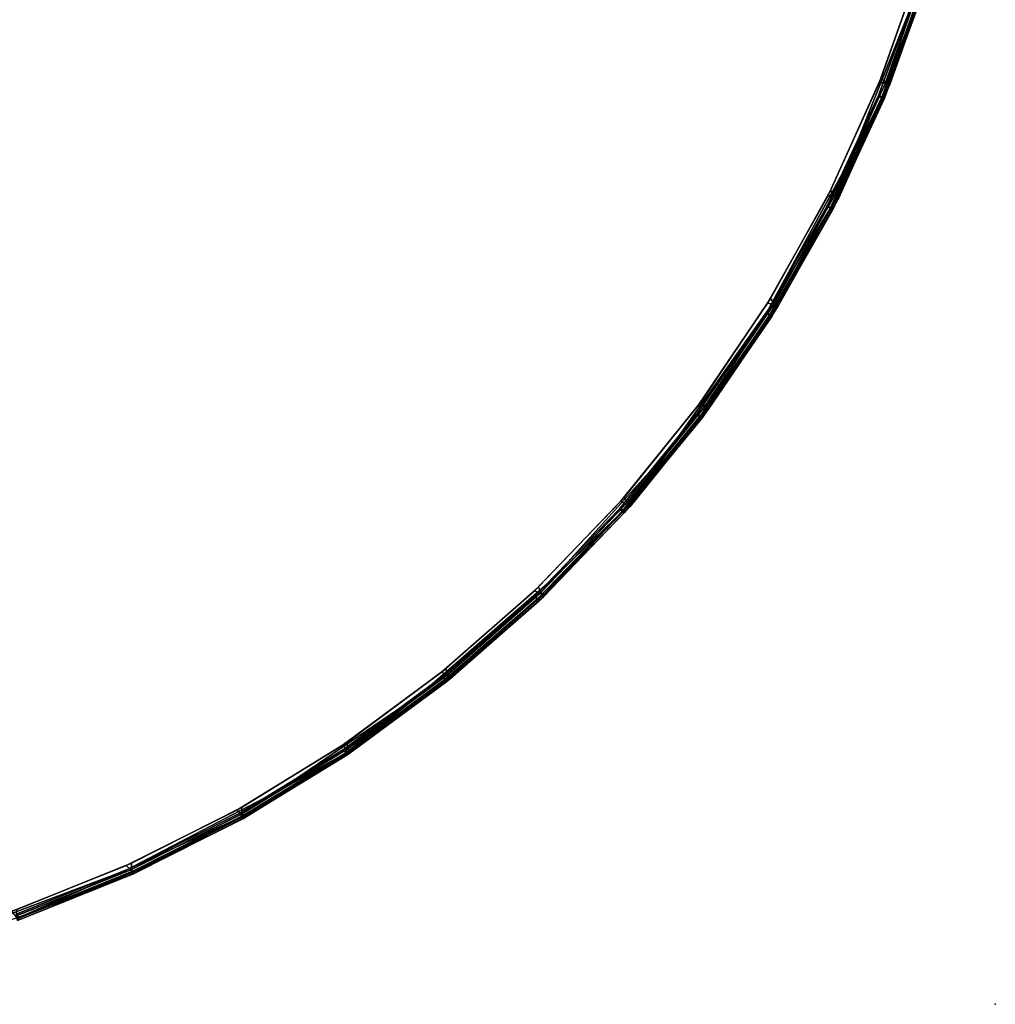
# Model space of a CAD drawing. Extents: x -140 to 195, y -44 to 96.
# Drawn here: x -51 to -39, y 0 to 12 of the extents above; entities that cross this region are included whole.
import ezdxf

# ---------------------------------------------------------------- set-up
doc = ezdxf.new("R2010")
doc.units = 0
doc.header["$LTSCALE"] = 96
doc.header["$MEASUREMENT"] = 0
for name, color, linetype in [('AFUCH-3-BMFB', 7, 'Continuous'), ('AFUCH-3-TP-EDLM-SH', 7, 'Continuous'), ('AFUCH-3-TPLM-TH', 7, 'Continuous'), ('AFUCH-P', 7, 'Continuous'), ('MAIN_FURN', 7, 'Continuous')]:
    doc.layers.add(name, color=color, linetype=linetype)

# ---------------------------------------------------------------- blocks, each defined once
blk = doc.blocks.new('4000OR36TMHHSL')
at = {"layer": 'AFUCH-3-BMFB', "color": 40, "linetype": 'Continuous'}
for points, invisible_edges in [([(17.998, -18, 16.5), (35.096, -23.2, 16.5), (34.593, -24.632, 16.5), (33.971, -26.015, 16.5)], 9), ([(17.998, -18, 16.5), (33.234, -27.341, 16.5), (32.386, -28.599, 16.5), (31.436, -29.781, 16.5)], 9), ([(26.743, -33.585, 16.5), (17.998, -18, 16.5), (29.251, -31.883, 16.5), (28.034, -32.787, 16.5)], 3), ([(17.998, -18, 16.5), (31.436, -29.781, 16.5), (30.388, -30.878, 16.5), (29.251, -31.883, 16.5)], 9), ([(22.534, -35.286, 16.5), (17.998, -18, 16.5), (25.39, -34.271, 16.5), (23.984, -34.839, 16.5)], 3), ([(17.998, -18, 6), (25.328, -34.299, 6), (26.684, -33.618, 6), (27.977, -32.826, 6)], 9), ([(17.998, -18, 6), (29.198, -31.926, 6), (30.339, -30.926, 6), (31.391, -29.833, 6)], 9), ([(17.998, -18, 6), (32.346, -28.654, 6), (33.198, -27.399, 6), (33.94, -26.076, 6)], 9), ([(17.998, -18, 6), (33.94, -26.076, 6), (34.567, -24.695, 6), (35.076, -23.266, 6)], 9), ([(33.971, -26.015, 16.5), (33.234, -27.341, 16.5), (17.998, -18, 16.5)], 14), ([(17.998, -18, 16.5), (26.743, -33.585, 16.5), (25.39, -34.271, 16.5)], 13), ([(23.919, -34.862, 6), (25.328, -34.299, 6), (17.998, -18, 6)], 14), ([(27.977, -32.826, 6), (29.198, -31.926, 6), (17.998, -18, 6)], 14), ([(31.391, -29.833, 6), (32.346, -28.654, 6), (17.998, -18, 6)], 14)]:
    blk.add_3dface(points, dxfattribs=dict(at, invisible_edges=invisible_edges))
for points in [[(34.644, -24.695, 6.03), (35.152, -23.259, 6.03), (35.076, -23.266, 6), (34.567, -24.695, 6)], [(35.155, -23.248, 16.47), (34.648, -24.684, 16.47), (34.593, -24.632, 16.5), (35.096, -23.2, 16.5)], [(34.681, -24.704, 6.075), (35.19, -23.265, 6.075), (35.152, -23.259, 6.03), (34.644, -24.695, 6.03)], [(35.19, -23.265, 16.425), (34.681, -24.704, 16.425), (34.648, -24.684, 16.47), (35.155, -23.248, 16.47)], [(35.209, -23.271, 16.371), (34.7, -24.712, 16.372), (34.681, -24.704, 16.425), (35.19, -23.265, 16.425)], [(34.7, -24.711, 6.128), (35.209, -23.271, 6.129), (35.19, -23.265, 6.075), (34.681, -24.704, 6.075)], [(35.209, -23.271, 16.371), (35.209, -23.271, 6.129), (34.7, -24.711, 6.128), (34.7, -24.712, 16.372)], [(33.971, -26.015, 16.5), (34.593, -24.632, 16.5), (34.648, -24.684, 16.47), (34.021, -26.072, 16.47)], [(34.016, -26.083, 6.03), (34.644, -24.695, 6.03), (34.567, -24.695, 6), (33.94, -26.076, 6)], [(34.053, -26.095, 6.075), (34.681, -24.704, 6.075), (34.644, -24.695, 6.03), (34.016, -26.083, 6.03)], [(34.021, -26.072, 16.47), (34.648, -24.684, 16.47), (34.681, -24.704, 16.425), (34.053, -26.095, 16.425)], [(34.053, -26.095, 16.425), (34.681, -24.704, 16.425), (34.7, -24.712, 16.372), (34.07, -26.104, 16.371)], [(34.071, -26.104, 6.129), (34.7, -24.711, 6.128), (34.681, -24.704, 6.075), (34.053, -26.095, 6.075)], [(34.7, -24.712, 16.372), (34.7, -24.711, 6.128), (34.071, -26.104, 6.129), (34.07, -26.104, 16.371)], [(33.273, -27.412, 6.03), (34.016, -26.083, 6.03), (33.94, -26.076, 6), (33.198, -27.399, 6)], [(34.021, -26.072, 16.47), (33.279, -27.402, 16.47), (33.234, -27.341, 16.5), (33.971, -26.015, 16.5)], [(33.308, -27.427, 6.075), (34.053, -26.095, 6.075), (34.016, -26.083, 6.03), (33.273, -27.412, 6.03)], [(34.053, -26.095, 16.425), (33.308, -27.427, 16.425), (33.279, -27.402, 16.47), (34.021, -26.072, 16.47)], [(34.07, -26.104, 16.371), (33.325, -27.438, 16.371), (33.308, -27.427, 16.425), (34.053, -26.095, 16.425)], [(33.325, -27.437, 6.129), (34.071, -26.104, 6.129), (34.053, -26.095, 6.075), (33.308, -27.427, 6.075)], [(34.07, -26.104, 16.371), (34.071, -26.104, 6.129), (33.325, -27.437, 6.129), (33.325, -27.438, 16.371)], [(32.42, -28.674, 6.03), (33.273, -27.412, 6.03), (33.198, -27.399, 6), (32.346, -28.654, 6)], [(33.279, -27.402, 16.47), (32.427, -28.664, 16.47), (32.386, -28.599, 16.5), (33.234, -27.341, 16.5)], [(32.454, -28.691, 6.075), (33.308, -27.427, 6.075), (33.273, -27.412, 6.03), (32.42, -28.674, 6.03)], [(33.308, -27.427, 16.425), (32.454, -28.691, 16.425), (32.427, -28.664, 16.47), (33.279, -27.402, 16.47)], [(33.325, -27.438, 16.371), (32.47, -28.704, 16.372), (32.454, -28.691, 16.425), (33.308, -27.427, 16.425)], [(32.47, -28.703, 6.129), (33.325, -27.437, 6.129), (33.308, -27.427, 6.075), (32.454, -28.691, 6.075)], [(33.325, -27.438, 16.371), (33.325, -27.437, 6.129), (32.47, -28.703, 6.129), (32.47, -28.704, 16.372)], [(31.436, -29.781, 16.5), (32.386, -28.599, 16.5), (32.427, -28.664, 16.47), (31.47, -29.849, 16.47)], [(31.462, -29.858, 6.03), (32.42, -28.674, 6.03), (32.346, -28.654, 6), (31.391, -29.833, 6)], [(31.495, -29.879, 6.075), (32.454, -28.691, 6.075), (32.42, -28.674, 6.03), (31.462, -29.858, 6.03)], [(31.47, -29.849, 16.47), (32.427, -28.664, 16.47), (32.454, -28.691, 16.425), (31.495, -29.879, 16.425)], [(31.495, -29.879, 16.425), (32.454, -28.691, 16.425), (32.47, -28.704, 16.372), (31.51, -29.892, 16.371)], [(31.51, -29.892, 6.128), (32.47, -28.703, 6.129), (32.454, -28.691, 6.075), (31.495, -29.879, 6.075)], [(31.51, -29.892, 16.371), (32.47, -28.704, 16.372), (32.47, -28.703, 6.129), (31.51, -29.892, 6.128)], [(30.408, -30.957, 6.03), (31.462, -29.858, 6.03), (31.391, -29.833, 6), (30.339, -30.926, 6)], [(30.388, -30.878, 16.5), (31.436, -29.781, 16.5), (31.47, -29.849, 16.47), (30.417, -30.949, 16.47)], [(30.439, -30.981, 6.075), (31.495, -29.879, 6.075), (31.462, -29.858, 6.03), (30.408, -30.957, 6.03)], [(30.417, -30.949, 16.47), (31.47, -29.849, 16.47), (31.495, -29.879, 16.425), (30.439, -30.981, 16.425)], [(30.439, -30.981, 16.425), (31.495, -29.879, 16.425), (31.51, -29.892, 16.371), (30.453, -30.995, 16.371)], [(30.453, -30.995, 6.128), (31.51, -29.892, 6.128), (31.495, -29.879, 6.075), (30.439, -30.981, 6.075)], [(31.51, -29.892, 16.371), (31.51, -29.892, 6.128), (30.453, -30.995, 6.128), (30.453, -30.995, 16.371)], [(29.265, -31.963, 6.03), (30.408, -30.957, 6.03), (30.339, -30.926, 6), (29.198, -31.926, 6)], [(30.417, -30.949, 16.47), (29.274, -31.956, 16.47), (29.251, -31.883, 16.5), (30.388, -30.878, 16.5)], [(29.293, -31.989, 6.075), (30.439, -30.981, 6.075), (30.408, -30.957, 6.03), (29.265, -31.963, 6.03)], [(30.439, -30.981, 16.425), (29.293, -31.989, 16.425), (29.274, -31.956, 16.47), (30.417, -30.949, 16.47)], [(30.453, -30.995, 16.371), (29.306, -32.005, 16.371), (29.293, -31.989, 16.425), (30.439, -30.981, 16.425)], [(29.306, -32.005, 6.129), (30.453, -30.995, 6.128), (30.439, -30.981, 6.075), (29.293, -31.989, 6.075)], [(30.453, -30.995, 16.371), (30.453, -30.995, 6.128), (29.306, -32.005, 6.129), (29.306, -32.005, 16.371)], [(29.274, -31.956, 16.47), (28.05, -32.862, 16.47), (28.034, -32.787, 16.5), (29.251, -31.883, 16.5)], [(28.04, -32.868, 6.03), (29.265, -31.963, 6.03), (29.198, -31.926, 6), (27.977, -32.826, 6)], [(28.066, -32.896, 6.075), (29.293, -31.989, 6.075), (29.265, -31.963, 6.03), (28.04, -32.868, 6.03)], [(29.293, -31.989, 16.425), (28.066, -32.896, 16.425), (28.05, -32.862, 16.47), (29.274, -31.956, 16.47)], [(29.306, -32.005, 16.371), (28.077, -32.913, 16.372), (28.066, -32.896, 16.425), (29.293, -31.989, 16.425)], [(28.078, -32.913, 6.128), (29.306, -32.005, 6.129), (29.293, -31.989, 6.075), (28.066, -32.896, 6.075)], [(29.306, -32.005, 16.371), (29.306, -32.005, 6.129), (28.078, -32.913, 6.128), (28.077, -32.913, 16.372)], [(26.743, -33.666, 6.03), (28.04, -32.868, 6.03), (27.977, -32.826, 6), (26.684, -33.618, 6)], [(26.743, -33.585, 16.5), (28.034, -32.787, 16.5), (28.05, -32.862, 16.47), (26.753, -33.661, 16.47)], [(26.753, -33.661, 16.47), (28.05, -32.862, 16.47), (28.066, -32.896, 16.425), (26.767, -33.697, 16.425)], [(26.767, -33.697, 6.075), (28.066, -32.896, 6.075), (28.04, -32.868, 6.03), (26.743, -33.666, 6.03)], [(26.767, -33.697, 16.425), (28.066, -32.896, 16.425), (28.077, -32.913, 16.372), (26.776, -33.714, 16.371)], [(26.776, -33.714, 6.129), (28.078, -32.913, 6.128), (28.066, -32.896, 6.075), (26.767, -33.697, 6.075)], [(28.077, -32.913, 16.372), (28.078, -32.913, 6.128), (26.776, -33.714, 6.129), (26.776, -33.714, 16.371)], [(26.753, -33.661, 16.47), (25.393, -34.347, 16.47), (25.39, -34.271, 16.5), (26.743, -33.585, 16.5)], [(25.383, -34.352, 6.03), (26.743, -33.666, 6.03), (26.684, -33.618, 6), (25.328, -34.299, 6)], [(25.404, -34.384, 6.075), (26.767, -33.697, 6.075), (26.743, -33.666, 6.03), (25.383, -34.352, 6.03)], [(26.767, -33.697, 16.425), (25.404, -34.384, 16.425), (25.393, -34.347, 16.47), (26.753, -33.661, 16.47)], [(26.776, -33.714, 16.371), (25.412, -34.402, 16.371), (25.404, -34.384, 16.425), (26.767, -33.697, 16.425)], [(25.412, -34.402, 6.129), (26.776, -33.714, 6.129), (26.767, -33.697, 6.075), (25.404, -34.384, 6.075)], [(26.776, -33.714, 16.371), (26.776, -33.714, 6.129), (25.412, -34.402, 6.129), (25.412, -34.402, 16.371)], [(23.969, -34.919, 6.03), (25.383, -34.352, 6.03), (25.328, -34.299, 6), (23.919, -34.862, 6)], [(25.393, -34.347, 16.47), (23.981, -34.915, 16.47), (23.984, -34.839, 16.5), (25.39, -34.271, 16.5)], [(23.988, -34.953, 6.075), (25.404, -34.384, 6.075), (25.383, -34.352, 6.03), (23.969, -34.919, 6.03)], [(25.404, -34.384, 16.425), (23.988, -34.953, 16.425), (23.981, -34.915, 16.47), (25.393, -34.347, 16.47)], [(25.412, -34.402, 16.371), (23.994, -34.972, 16.372), (23.988, -34.953, 16.425), (25.404, -34.384, 16.425)], [(23.994, -34.972, 6.129), (25.412, -34.402, 6.129), (25.404, -34.384, 6.075), (23.988, -34.953, 6.075)], [(25.412, -34.402, 16.371), (25.412, -34.402, 6.129), (23.994, -34.972, 6.129), (23.994, -34.972, 16.372)]]:
    blk.add_3dface(points, dxfattribs=at)
at = {"layer": 'AFUCH-3-TP-EDLM-SH', "color": 5, "linetype": 'Continuous'}
for points in [[(35.073, -23.44, 16.5), (35.074, -23.439, 17.5), (34.558, -24.85, 17.5), (34.558, -24.85, 16.5)], [(34.558, -24.85, 17.5), (35.074, -23.439, 17.5), (35.12, -23.452, 17.484), (34.604, -24.865, 17.484)], [(34.6, -24.883, 16.515), (35.073, -23.44, 16.5), (34.558, -24.85, 16.5)], [(35.073, -23.44, 16.5), (34.6, -24.883, 16.515), (35.118, -23.458, 16.516)], [(35.118, -23.458, 16.516), (34.6, -24.883, 16.515), (35.149, -23.462, 16.559)], [(34.631, -24.879, 16.567), (35.149, -23.462, 16.559), (34.6, -24.883, 16.515)], [(34.604, -24.865, 17.484), (35.12, -23.452, 17.484), (35.148, -23.464, 17.441), (34.631, -24.881, 17.441)], [(34.631, -24.879, 16.567), (34.631, -24.881, 17.441), (35.148, -23.464, 17.441), (35.149, -23.462, 16.559)], [(34.558, -24.85, 16.5), (34.558, -24.85, 17.5), (33.927, -26.211, 17.5), (33.927, -26.212, 16.5)], [(34.558, -24.85, 17.5), (33.979, -26.221, 17.485), (33.927, -26.211, 17.5)], [(33.927, -26.212, 16.5), (34.6, -24.883, 16.515), (34.558, -24.85, 16.5)], [(34.6, -24.883, 16.515), (33.927, -26.212, 16.5), (33.969, -26.236, 16.516)], [(34.6, -24.883, 16.515), (33.969, -26.236, 16.516), (33.997, -26.247, 16.559)], [(34.604, -24.865, 17.484), (33.979, -26.221, 17.485), (34.558, -24.85, 17.5)], [(34.631, -24.881, 17.441), (33.979, -26.221, 17.485), (34.604, -24.865, 17.484)], [(34.631, -24.881, 17.441), (33.997, -26.248, 17.433), (33.979, -26.221, 17.485)], [(33.997, -26.247, 16.559), (33.997, -26.248, 17.433), (34.631, -24.881, 17.441), (34.631, -24.879, 16.567)], [(34.6, -24.883, 16.515), (33.997, -26.247, 16.559), (34.631, -24.879, 16.567)], [(33.927, -26.212, 16.5), (33.927, -26.211, 17.5), (33.184, -27.515, 17.5), (33.184, -27.516, 16.5)], [(33.979, -26.221, 17.485), (33.184, -27.515, 17.5), (33.927, -26.211, 17.5)], [(33.927, -26.212, 16.5), (33.184, -27.516, 16.5), (33.223, -27.544, 16.516), (33.969, -26.236, 16.516)], [(33.979, -26.221, 17.485), (33.227, -27.539, 17.484), (33.184, -27.515, 17.5)], [(33.969, -26.236, 16.516), (33.223, -27.544, 16.516), (33.252, -27.555, 16.559), (33.997, -26.247, 16.559)], [(33.979, -26.221, 17.485), (33.25, -27.559, 17.441), (33.227, -27.539, 17.484)], [(33.997, -26.248, 17.433), (33.25, -27.559, 17.441), (33.979, -26.221, 17.485)], [(33.252, -27.555, 16.559), (33.25, -27.559, 17.441), (33.997, -26.248, 17.433), (33.997, -26.247, 16.559)], [(33.184, -27.516, 16.5), (33.184, -27.515, 17.5), (32.335, -28.752, 17.5), (32.335, -28.753, 16.5)], [(32.335, -28.752, 17.5), (33.184, -27.515, 17.5), (33.227, -27.539, 17.484), (32.375, -28.779, 17.484)], [(32.366, -28.795, 16.514), (33.184, -27.516, 16.5), (32.335, -28.753, 16.5)], [(32.366, -28.795, 16.514), (33.223, -27.544, 16.516), (33.184, -27.516, 16.5)], [(32.366, -28.795, 16.514), (33.252, -27.555, 16.559), (33.223, -27.544, 16.516)], [(32.375, -28.779, 17.484), (33.227, -27.539, 17.484), (33.25, -27.559, 17.441), (32.397, -28.801, 17.441)], [(32.398, -28.8, 16.567), (33.252, -27.555, 16.559), (32.366, -28.795, 16.514)], [(32.398, -28.8, 16.567), (32.397, -28.801, 17.441), (33.25, -27.559, 17.441), (33.252, -27.555, 16.559)], [(32.335, -28.753, 16.5), (32.335, -28.752, 17.5), (31.385, -29.915, 17.5), (31.385, -29.915, 16.5)], [(32.335, -28.752, 17.5), (31.433, -29.938, 17.485), (31.385, -29.915, 17.5)], [(32.335, -28.753, 16.5), (31.385, -29.915, 16.5), (31.412, -29.959, 16.514), (32.366, -28.795, 16.514)], [(32.375, -28.779, 17.484), (31.433, -29.938, 17.485), (32.335, -28.752, 17.5)], [(32.366, -28.795, 16.514), (31.412, -29.959, 16.514), (31.444, -29.967, 16.567), (32.398, -28.8, 16.567)], [(32.397, -28.801, 17.441), (31.433, -29.938, 17.485), (32.375, -28.779, 17.484)], [(32.397, -28.801, 17.441), (31.443, -29.968, 17.433), (31.433, -29.938, 17.485)], [(31.444, -29.967, 16.567), (31.443, -29.968, 17.433), (32.397, -28.801, 17.441), (32.398, -28.8, 16.567)], [(30.34, -30.993, 16.5), (31.385, -29.915, 16.5), (31.385, -29.915, 17.5), (30.34, -30.993, 17.5)], [(31.433, -29.938, 17.485), (30.34, -30.993, 17.5), (31.385, -29.915, 17.5)], [(31.412, -29.959, 16.514), (31.385, -29.915, 16.5), (30.34, -30.993, 16.5)], [(31.433, -29.938, 17.485), (30.376, -31.026, 17.484), (30.34, -30.993, 17.5)], [(31.412, -29.959, 16.514), (30.34, -30.993, 16.5), (30.372, -31.031, 16.516)], [(31.412, -29.959, 16.514), (30.372, -31.031, 16.516), (30.395, -31.05, 16.559)], [(31.433, -29.938, 17.485), (30.394, -31.051, 17.441), (30.376, -31.026, 17.484)], [(31.443, -29.968, 17.433), (30.394, -31.051, 17.441), (31.433, -29.938, 17.485)], [(31.412, -29.959, 16.514), (30.395, -31.05, 16.559), (31.444, -29.967, 16.567)], [(30.395, -31.05, 16.559), (30.394, -31.051, 17.441), (31.443, -29.968, 17.433), (31.444, -29.967, 16.567)], [(30.34, -30.993, 16.5), (30.34, -30.993, 17.5), (29.211, -31.98, 17.5), (29.21, -31.98, 16.5)], [(29.238, -32.02, 16.516), (30.372, -31.031, 16.516), (30.34, -30.993, 16.5), (29.21, -31.98, 16.5)], [(29.211, -31.98, 17.5), (30.34, -30.993, 17.5), (30.376, -31.026, 17.484), (29.243, -32.016, 17.484)], [(29.26, -32.041, 16.559), (30.395, -31.05, 16.559), (30.372, -31.031, 16.516), (29.238, -32.02, 16.516)], [(29.243, -32.016, 17.484), (30.376, -31.026, 17.484), (30.394, -31.051, 17.441), (29.259, -32.042, 17.441)], [(30.395, -31.05, 16.559), (29.26, -32.041, 16.559), (29.259, -32.042, 17.441), (30.394, -31.051, 17.441)], [(29.21, -31.98, 16.5), (29.211, -31.98, 17.5), (28.001, -32.87, 17.5), (28.001, -32.87, 16.5)], [(28.041, -32.903, 17.486), (28.001, -32.87, 17.5), (29.211, -31.98, 17.5)], [(28.017, -32.921, 16.515), (29.21, -31.98, 16.5), (28.001, -32.87, 16.5)], [(28.017, -32.921, 16.515), (29.238, -32.02, 16.516), (29.21, -31.98, 16.5)], [(28.041, -32.903, 17.486), (29.211, -31.98, 17.5), (29.243, -32.016, 17.484)], [(28.041, -32.903, 17.486), (29.243, -32.016, 17.484), (29.259, -32.042, 17.441)], [(28.017, -32.921, 16.515), (29.26, -32.041, 16.559), (29.238, -32.02, 16.516)], [(28.045, -32.935, 16.567), (29.26, -32.041, 16.559), (28.017, -32.921, 16.515)], [(28.041, -32.903, 17.486), (29.259, -32.042, 17.441), (28.044, -32.935, 17.433)], [(28.045, -32.935, 16.567), (28.044, -32.935, 17.433), (29.259, -32.042, 17.441), (29.26, -32.041, 16.559)], [(28.001, -32.87, 16.5), (28.001, -32.87, 17.5), (26.721, -33.655, 17.5), (26.721, -33.655, 16.5)], [(28.041, -32.903, 17.486), (26.759, -33.692, 17.486), (26.721, -33.655, 17.5), (28.001, -32.87, 17.5)], [(26.721, -33.655, 16.5), (28.017, -32.921, 16.515), (28.001, -32.87, 16.5)], [(28.017, -32.921, 16.515), (26.721, -33.655, 16.5), (26.742, -33.698, 16.516)], [(28.017, -32.921, 16.515), (26.742, -33.698, 16.516), (26.763, -33.721, 16.559)], [(28.044, -32.935, 17.433), (26.759, -33.724, 17.432), (26.759, -33.692, 17.486), (28.041, -32.903, 17.486)], [(26.763, -33.721, 16.559), (26.759, -33.724, 17.432), (28.044, -32.935, 17.433), (28.045, -32.935, 16.567)], [(28.017, -32.921, 16.515), (26.763, -33.721, 16.559), (28.045, -32.935, 16.567)], [(26.721, -33.655, 16.5), (26.721, -33.655, 17.5), (25.381, -34.329, 17.5), (25.381, -34.33, 16.5)], [(26.721, -33.655, 16.5), (25.381, -34.33, 16.5), (25.398, -34.375, 16.516), (26.742, -33.698, 16.516)], [(26.759, -33.692, 17.486), (25.381, -34.329, 17.5), (26.721, -33.655, 17.5)], [(26.759, -33.692, 17.486), (25.404, -34.372, 17.484), (25.381, -34.329, 17.5)], [(26.742, -33.698, 16.516), (25.398, -34.375, 16.516), (25.415, -34.401, 16.559), (26.763, -33.721, 16.559)], [(26.759, -33.692, 17.486), (25.411, -34.402, 17.441), (25.404, -34.372, 17.484)], [(26.759, -33.724, 17.432), (25.411, -34.402, 17.441), (26.759, -33.692, 17.486)], [(25.415, -34.401, 16.559), (25.411, -34.402, 17.441), (26.759, -33.724, 17.432), (26.763, -33.721, 16.559)], [(25.381, -34.33, 16.5), (25.381, -34.329, 17.5), (23.989, -34.89, 17.5), (23.989, -34.89, 16.5)], [(23.989, -34.89, 17.5), (25.381, -34.329, 17.5), (25.404, -34.372, 17.484), (24.008, -34.935, 17.484)], [(23.991, -34.943, 16.515), (25.381, -34.33, 16.5), (23.989, -34.89, 16.5)], [(23.991, -34.943, 16.515), (25.398, -34.375, 16.516), (25.381, -34.33, 16.5)], [(23.991, -34.943, 16.515), (25.415, -34.401, 16.559), (25.398, -34.375, 16.516)], [(24.015, -34.964, 16.567), (25.415, -34.401, 16.559), (23.991, -34.943, 16.515)], [(24.008, -34.935, 17.484), (25.404, -34.372, 17.484), (25.411, -34.402, 17.441), (24.014, -34.965, 17.441)], [(24.015, -34.964, 16.567), (24.014, -34.965, 17.441), (25.411, -34.402, 17.441), (25.415, -34.401, 16.559)]]:
    blk.add_3dface(points, dxfattribs=at)
at = {"layer": 'AFUCH-3-TPLM-TH', "color": 42, "linetype": 'Continuous'}
for points, invisible_edges in [([(17.998, -18, 17.5), (35.008, -23.642, 17.5), (34.221, -25.614, 17.5)], 13), ([(17.998, -18, 17.5), (31.979, -29.212, 17.5), (30.555, -30.787, 17.5)], 13), ([(17.998, -18, 17.5), (33.207, -27.48, 17.5), (31.979, -29.212, 17.5)], 13), ([(34.221, -25.614, 17.5), (33.207, -27.48, 17.5), (17.998, -18, 17.5)], 14), ([(17.998, -18, 17.5), (27.2, -33.378, 17.5), (25.316, -34.359, 17.5)], 13), ([(17.998, -18, 17.5), (28.954, -32.182, 17.5), (27.2, -33.378, 17.5)], 13), ([(30.555, -30.787, 17.5), (28.954, -32.182, 17.5), (17.998, -18, 17.5)], 14), ([(25.316, -34.359, 17.5), (23.33, -35.11, 17.5), (17.998, -18, 17.5)], 14), ([(17.998, -18, 16.5), (25.316, -34.359, 16.5), (27.2, -33.378, 16.5)], 13), ([(17.998, -18, 16.5), (23.33, -35.11, 16.5), (25.316, -34.359, 16.5)], 13), ([(17.998, -18, 16.5), (30.555, -30.787, 16.5), (31.979, -29.212, 16.5)], 13), ([(17.998, -18, 16.5), (28.954, -32.182, 16.5), (30.555, -30.787, 16.5)], 13), ([(27.2, -33.378, 16.5), (28.954, -32.182, 16.5), (17.998, -18, 16.5)], 14), ([(17.998, -18, 16.5), (34.221, -25.614, 16.5), (35.008, -23.642, 16.5)], 13), ([(17.998, -18, 16.5), (33.207, -27.48, 16.5), (34.221, -25.614, 16.5)], 13), ([(31.979, -29.212, 16.5), (33.207, -27.48, 16.5), (17.998, -18, 16.5)], 14), ([(35.008, -23.642, 16.5), (34.221, -25.614, 17.5), (35.008, -23.642, 17.5)], 1), ([(34.221, -25.614, 16.5), (34.221, -25.614, 17.5), (35.008, -23.642, 16.5)], 2), ([(34.221, -25.614, 16.5), (33.207, -27.48, 17.5), (34.221, -25.614, 17.5)], 1), ([(33.207, -27.48, 16.5), (33.207, -27.48, 17.5), (34.221, -25.614, 16.5)], 2), ([(33.207, -27.48, 16.5), (31.979, -29.212, 17.5), (33.207, -27.48, 17.5)], 1), ([(31.979, -29.212, 16.5), (31.979, -29.212, 17.5), (33.207, -27.48, 16.5)], 2), ([(31.979, -29.212, 16.5), (30.555, -30.787, 17.5), (31.979, -29.212, 17.5)], 1), ([(30.555, -30.787, 16.5), (30.555, -30.787, 17.5), (31.979, -29.212, 16.5)], 2), ([(30.555, -30.787, 16.5), (28.954, -32.182, 17.5), (30.555, -30.787, 17.5)], 1), ([(28.954, -32.182, 16.5), (28.954, -32.182, 17.5), (30.555, -30.787, 16.5)], 2), ([(28.954, -32.182, 16.5), (27.2, -33.378, 17.5), (28.954, -32.182, 17.5)], 1), ([(27.2, -33.378, 16.5), (27.2, -33.378, 17.5), (28.954, -32.182, 16.5)], 2), ([(27.2, -33.378, 16.5), (25.316, -34.359, 17.5), (27.2, -33.378, 17.5)], 1), ([(25.316, -34.359, 16.5), (25.316, -34.359, 17.5), (27.2, -33.378, 16.5)], 2), ([(25.316, -34.359, 16.5), (23.33, -35.11, 17.5), (25.316, -34.359, 17.5)], 1), ([(23.33, -35.11, 16.5), (23.33, -35.11, 17.5), (25.316, -34.359, 16.5)], 2)]:
    blk.add_3dface(points, dxfattribs=dict(at, invisible_edges=invisible_edges))
at = {"layer": 'AFUCH-P', "color": 1, "linetype": 'Continuous'}
for p, q in [((34.568, -24.695), (35.076, -23.266)), ((35.096, -23.2), (34.593, -24.632)), ((35.152, -23.259), (34.644, -24.695)), ((34.648, -24.684), (35.155, -23.248)), ((34.681, -24.704), (35.19, -23.265)), ((35.123, -23.435), (34.609, -24.849)), ((35.175, -23.366), (34.908, -24.122)), ((35.175, -23.366), (34.91, -24.118)), ((35.112, -23.473), (34.594, -24.886)), ((35.148, -23.465), (34.631, -24.88)), ((35.149, -23.463), (34.632, -24.879)), ((35.148, -23.465), (34.632, -24.879)), ((34.91, -24.118), (34.7, -24.711)), ((34.908, -24.122), (34.7, -24.712)), ((34.593, -24.632), (33.971, -26.015)), ((34.568, -24.695), (33.94, -26.076)), ((34.644, -24.695), (34.016, -26.083)), ((34.021, -26.072), (34.648, -24.684)), ((34.053, -26.095), (34.681, -24.704)), ((34.7, -24.711), (34.663, -24.794)), ((34.7, -24.712), (34.663, -24.794)), ((33.959, -26.25), (34.594, -24.886)), ((34.609, -24.849), (33.977, -26.215)), ((34.632, -24.879), (33.997, -26.247)), ((34.631, -24.88), (33.997, -26.248)), ((34.663, -24.794), (34.33, -25.529)), ((34.663, -24.794), (34.332, -25.525)), ((34.631, -24.88), (34.632, -24.879)), ((34.33, -25.529), (34.07, -26.104)), ((34.332, -25.525), (34.071, -26.104)), ((33.198, -27.399), (33.94, -26.076)), ((33.234, -27.341), (33.971, -26.015)), ((34.016, -26.083), (33.273, -27.412)), ((33.279, -27.402), (34.021, -26.072)), ((33.308, -27.427), (34.053, -26.095)), ((33.234, -27.524), (33.977, -26.215)), ((34.07, -26.104), (33.325, -27.437)), ((34.031, -26.174), (33.325, -27.437)), ((34.031, -26.174), (33.638, -26.878)), ((34.071, -26.104), (34.031, -26.174)), ((34.07, -26.104), (34.031, -26.174)), ((33.213, -27.557), (33.959, -26.25)), ((33.997, -26.248), (33.25, -27.558)), ((33.997, -26.247), (33.251, -27.557)), ((33.997, -26.248), (33.251, -27.557)), ((33.638, -26.878), (33.325, -27.438)), ((32.346, -28.654), (33.198, -27.399)), ((33.234, -27.341), (32.387, -28.599)), ((33.273, -27.412), (32.42, -28.674)), ((32.427, -28.664), (33.279, -27.402)), ((32.454, -28.691), (33.308, -27.427)), ((33.234, -27.524), (32.383, -28.765)), ((33.325, -27.437), (32.47, -28.703)), ((33.286, -27.497), (32.836, -28.161)), ((33.325, -27.438), (33.286, -27.497)), ((33.213, -27.557), (32.36, -28.796)), ((33.25, -27.558), (32.397, -28.801)), ((33.251, -27.557), (32.398, -28.8)), ((33.25, -27.558), (32.398, -28.8)), ((33.25, -27.558), (33.251, -27.557)), ((32.836, -28.161), (32.47, -28.704)), ((32.387, -28.599), (31.436, -29.781)), ((32.346, -28.654), (31.391, -29.833)), ((32.42, -28.674), (31.463, -29.858)), ((31.47, -29.849), (32.427, -28.664)), ((31.495, -29.879), (32.454, -28.691)), ((32.47, -28.703), (31.51, -29.892)), ((32.47, -28.703), (31.715, -29.639)), ((32.431, -28.751), (31.918, -29.387)), ((32.47, -28.704), (32.431, -28.751)), ((31.406, -29.96), (32.36, -28.796)), ((32.383, -28.765), (31.432, -29.931)), ((32.397, -28.801), (31.443, -29.968)), ((32.398, -28.8), (31.444, -29.967)), ((32.397, -28.801), (31.444, -29.967)), ((32.397, -28.801), (32.398, -28.8)), ((31.918, -29.387), (31.51, -29.892)), ((31.715, -29.639), (31.51, -29.892)), ((30.339, -30.926), (31.391, -29.833)), ((30.388, -30.878), (31.436, -29.781)), ((30.358, -31.04), (31.406, -29.96)), ((30.387, -31.013), (31.432, -29.931)), ((31.463, -29.858), (30.408, -30.957)), ((30.417, -30.949), (31.47, -29.849)), ((30.439, -30.981), (31.495, -29.879)), ((31.475, -29.928), (30.895, -30.534)), ((31.475, -29.928), (30.901, -30.527)), ((31.51, -29.892), (31.475, -29.928)), ((31.51, -29.892), (31.475, -29.928)), ((31.444, -29.967), (30.395, -31.05)), ((31.443, -29.968), (30.395, -31.051)), ((31.443, -29.968), (30.395, -31.05)), ((31.443, -29.968), (31.444, -29.967)), ((30.901, -30.527), (30.453, -30.995)), ((30.895, -30.534), (30.453, -30.995)), ((29.198, -31.926), (30.339, -30.926)), ((30.388, -30.878), (29.251, -31.883)), ((30.358, -31.04), (29.224, -32.029)), ((30.387, -31.013), (29.254, -32.004)), ((30.395, -31.051), (29.259, -32.042)), ((30.395, -31.05), (29.26, -32.042)), ((30.395, -31.051), (29.26, -32.042)), ((30.408, -30.957), (29.265, -31.963)), ((29.274, -31.956), (30.417, -30.949)), ((29.293, -31.989), (30.439, -30.981)), ((30.423, -31.022), (29.77, -31.596)), ((30.422, -31.022), (29.78, -31.587)), ((30.395, -31.051), (30.395, -31.05)), ((30.453, -30.995), (30.422, -31.022)), ((30.453, -30.995), (30.423, -31.022)), ((29.78, -31.587), (29.306, -32.005)), ((29.77, -31.596), (29.306, -32.005)), ((29.251, -31.883), (28.034, -32.787)), ((29.198, -31.926), (27.977, -32.826)), ((29.265, -31.963), (28.04, -32.868)), ((29.254, -32.004), (28.043, -32.897)), ((28.05, -32.862), (29.274, -31.956)), ((28.066, -32.896), (29.293, -31.989)), ((29.306, -32.005), (28.078, -32.913)), ((29.306, -32.005), (29.282, -32.023)), ((29.306, -32.005), (29.282, -32.022)), ((28.01, -32.919), (29.224, -32.029)), ((29.259, -32.042), (28.044, -32.936)), ((29.259, -32.042), (28.046, -32.935)), ((29.26, -32.042), (28.046, -32.935)), ((29.282, -32.022), (28.554, -32.561)), ((29.282, -32.023), (28.558, -32.558)), ((29.259, -32.042), (29.26, -32.042)), ((28.554, -32.561), (28.077, -32.913)), ((28.558, -32.558), (28.176, -32.84)), ((26.684, -33.618), (27.977, -32.826)), ((26.743, -33.585), (28.034, -32.787)), ((26.753, -33.661), (28.05, -32.862)), ((28.176, -32.84), (28.078, -32.913)), ((26.727, -33.705), (28.01, -32.919)), ((28.04, -32.868), (26.743, -33.666)), ((28.046, -32.935), (26.76, -33.723)), ((28.044, -32.936), (26.76, -33.724)), ((26.761, -33.686), (28.043, -32.897)), ((26.767, -33.697), (28.066, -32.896)), ((28.078, -32.913), (26.776, -33.714)), ((28.06, -32.924), (27.181, -33.465)), ((28.06, -32.924), (27.207, -33.449)), ((28.044, -32.936), (28.046, -32.935)), ((28.077, -32.913), (28.06, -32.924)), ((28.077, -32.913), (28.06, -32.924)), ((28.077, -32.913), (28.078, -32.913)), ((27.207, -33.449), (26.776, -33.714)), ((27.181, -33.465), (26.776, -33.714)), ((26.743, -33.585), (25.39, -34.271)), ((25.328, -34.299), (26.684, -33.618)), ((26.727, -33.705), (25.382, -34.38)), ((26.743, -33.666), (25.383, -34.352)), ((25.393, -34.347), (26.753, -33.661)), ((25.404, -34.384), (26.767, -33.697)), ((26.761, -33.686), (25.418, -34.364)), ((26.776, -33.714), (25.412, -34.402)), ((26.768, -33.719), (25.412, -34.402)), ((26.768, -33.718), (25.413, -34.401)), ((26.76, -33.724), (25.413, -34.402)), ((26.76, -33.723), (25.414, -34.401)), ((26.76, -33.724), (25.414, -34.401)), ((26.776, -33.714), (26.768, -33.719)), ((26.776, -33.714), (26.768, -33.718)), ((25.328, -34.299), (23.919, -34.862)), ((25.39, -34.271), (23.984, -34.839)), ((25.383, -34.352), (23.97, -34.919)), ((23.981, -34.915), (25.393, -34.347)), ((23.986, -34.94), (25.382, -34.38)), ((23.988, -34.953), (25.404, -34.384)), ((25.412, -34.402), (23.994, -34.972)), ((25.413, -34.402), (24.014, -34.965)), ((25.414, -34.401), (24.015, -34.964)), ((25.413, -34.402), (24.015, -34.964)), ((25.418, -34.364), (24.023, -34.927)), ((25.412, -34.402), (25.219, -34.48)), ((25.412, -34.402), (25.239, -34.471)), ((25.413, -34.401), (25.412, -34.402)), ((25.413, -34.402), (25.414, -34.401)), ((25.239, -34.471), (24.004, -34.968)), ((25.219, -34.48), (24.006, -34.967)), ((22.585, -35.372), (24.023, -34.927))]:
    blk.add_line(p, q, dxfattribs=at)
at = {"layer": 'MAIN_FURN', "color": 7, "linetype": 'Continuous'}
blk.add_point((35.993, -36.001), dxfattribs=at)

msp = doc.modelspace()

# ---------------------------------------------------------------- block references
at = {"layer": 'MAIN_FURN', "color": 65, "linetype": 'Continuous'}
msp.add_blockref('4000OR36TMHHSL', (-74.88, 36), dxfattribs=at)

doc.saveas('drawing.dxf')
